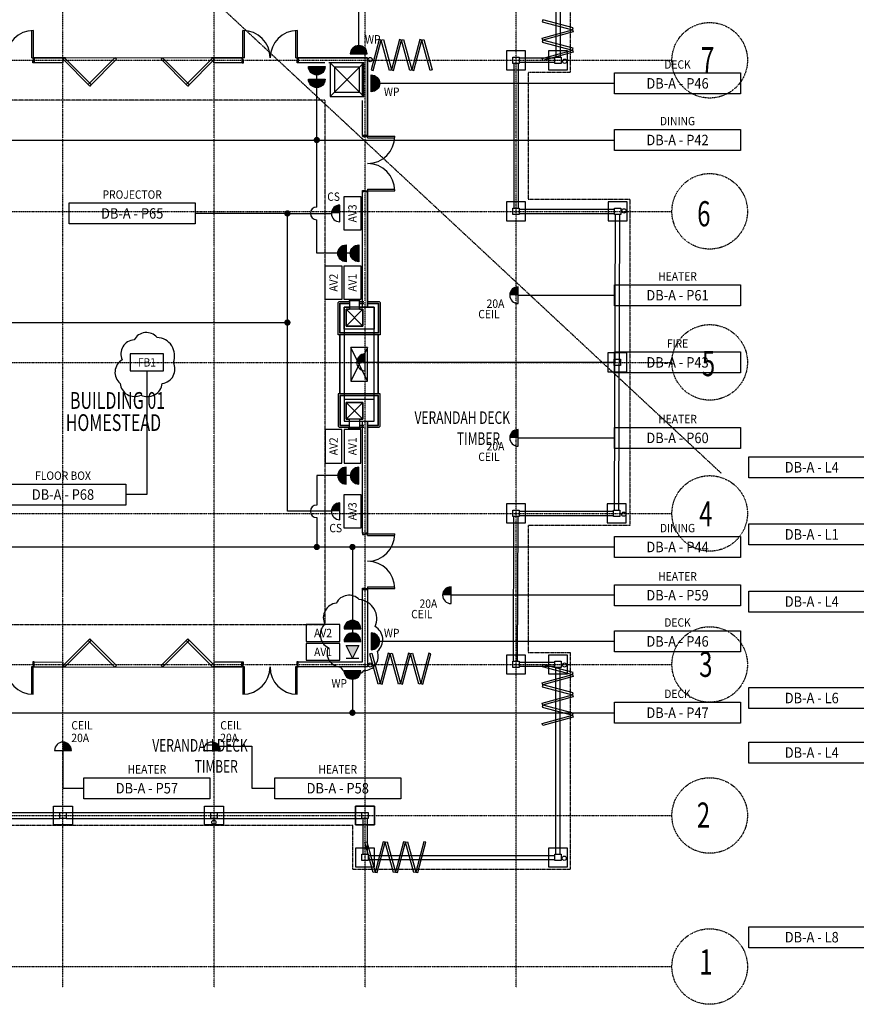
# Model space of a CAD drawing. Extents: x -5680 to 74317, y -900 to 65572.
# Drawn here: x 16968 to 36912, y -900 to 22568 of the extents above; entities that cross this region are included whole.
import ezdxf
from ezdxf.enums import TextEntityAlignment as Align

# ---------------------------------------------------------------- set-up
doc = ezdxf.new("R2010")
doc.units = 0
for name, pattern in [('EDG-DASH-6', [9, 6, -3]), ('X-3031-HOME-F$0$EDG-1DOT-2', [5, 2, -1.4, 0.2, -1.4]), ('X-3031-HOME-F$0$EDG-DASH-3', [4.5, 3, -1.5])]:
    doc.linetypes.add(name, pattern=pattern)
for name, color, linetype in [('COM-OUTLET', 6, 'CONTINUOUS'), ('L58', 11, 'CONTINUOUS'), ('L61', 8, 'CONTINUOUS'), ('L62', 11, 'CONTINUOUS'), ('L63', 11, 'CONTINUOUS'), ('L64', 11, 'CONTINUOUS'), ('L65', 11, 'CONTINUOUS'), ('L67', 11, 'CONTINUOUS'), ('L70', 133, 'X-3031-HOME-F$0$EDG-1DOT-2'), ('L71', 11, 'CONTINUOUS'), ('L75', 8, 'CONTINUOUS'), ('L76', 8, 'CONTINUOUS'), ('L77', 8, 'CONTINUOUS'), ('L79', 31, 'X-3031-HOME-F$0$EDG-DASH-3'), ('L80', 31, 'CONTINUOUS'), ('LIT-CIRC', 6, 'CONTINUOUS'), ('NOT-REVIS', 3, 'CONTINUOUS'), ('POW-CIRC', 6, 'CONTINUOUS'), ('POW-COND', 5, 'EDG-DASH-6'), ('POW-OUTLET', 6, 'CONTINUOUS'), ('SYM-050', 6, 'CONTINUOUS'), ('SYM-ATT', 2, 'CONTINUOUS'), ('SYM-FILL', 133, 'CONTINUOUS'), ('SYM-TEXT', 7, 'CONTINUOUS'), ('X-XREF', 7, 'CONTINUOUS')]:
    doc.layers.add(name, color=color, linetype=linetype)
doc.styles.add('EDG', font='edg.shx', dxfattribs={"width": 0.9})
doc.styles.add('X-3031-HOME-F$0$EDG', font='edg.shx', dxfattribs={"width": 0.9})

# ---------------------------------------------------------------- blocks, each defined once
blk = doc.blocks.new('X-3031-HOME-F')
at = {"layer": 'L58'}
for p, q in [((24610, 15105), (24610, 15805)), ((24610, 15805), (24830, 15805)), ((25070, 15805), (25170, 15805)), ((25260, 15805), (25510, 15805)), ((25510, 15805), (25510, 15105)), ((24700, 15195), (24700, 15715)), ((24700, 15715), (24830, 15715)), ((25070, 15715), (25420, 15715)), ((25420, 15715), (25420, 15195)), ((24601, 13654), (24601, 15056)), ((25510, 15105), (24610, 15105)), ((24610, 13654), (24610, 15056)), ((25420, 15195), (24700, 15195)), ((25510, 13654), (25510, 15056)), ((25519, 13654), (25519, 15056)), ((25510, 13605), (24610, 13605)), ((24610, 13605), (24610, 12905)), ((25420, 13515), (24700, 13515)), ((24700, 13515), (24700, 12995)), ((25420, 12995), (25420, 13515)), ((25510, 12905), (25510, 13605)), ((24700, 12995), (24830, 12995)), ((25070, 12995), (25420, 12995)), ((24610, 12905), (24830, 12905)), ((25070, 12905), (25170, 12905)), ((25260, 12905), (25510, 12905))]:
    blk.add_line(p, q, dxfattribs=at)
at = {"layer": 'L61'}
for p, q in [((17998, 21660), (21598, 21663)), ((25070, 21440), (24470, 21440)), ((24470, 21440), (24470, 20840)), ((25070, 20840), (25070, 21440)), ((24470, 20840), (25070, 20840)), ((18000, 7140), (21600, 7137)), ((24975, 3375), (24975, 3825)), ((24975, 3825), (25425, 3825)), ((25425, 3825), (25425, 3375)), ((25125, 3525), (25125, 3675)), ((25125, 3675), (25275, 3675)), ((25275, 3525), (25125, 3525)), ((25275, 3675), (25275, 3525)), ((25425, 3375), (24975, 3375))]:
    blk.add_line(p, q, dxfattribs=at)
at = {"layer": 'L62'}
for p, q in [((25079, 15874), (24821, 15874)), ((24821, 15874), (24821, 15854)), ((24830, 15865), (24821, 15865)), ((25070, 15865), (24830, 15865)), ((24830, 15865), (24830, 15665)), ((25070, 15665), (25070, 15865)), ((25070, 15865), (25079, 15865)), ((25079, 15854), (25079, 15874)), ((24750, 15265), (24750, 15665)), ((24750, 15665), (24830, 15665)), ((25150, 15665), (24750, 15665)), ((24750, 15665), (24750, 15265)), ((24830, 15665), (24800, 15665)), ((25100, 15665), (25070, 15665)), ((25070, 15665), (25150, 15665)), ((25150, 15665), (25150, 15265)), ((25150, 15265), (25150, 15665)), ((25150, 15265), (24750, 15265)), ((24750, 15265), (25150, 15265)), ((24860, 14755), (24860, 13955)), ((25260, 14755), (24860, 14755)), ((25260, 13955), (25260, 14755)), ((24860, 13955), (25260, 13955)), ((25150, 13445), (24750, 13445)), ((24750, 13445), (24750, 13045)), ((24750, 13445), (25150, 13445)), ((24750, 13045), (24750, 13445)), ((25150, 13045), (25150, 13445)), ((25150, 13445), (25150, 13045)), ((24750, 13045), (24830, 13045)), ((25150, 13045), (24750, 13045)), ((24830, 13045), (24800, 13045)), ((24830, 12845), (24830, 13045)), ((25100, 13045), (25070, 13045)), ((25070, 13045), (25070, 12845)), ((25070, 13045), (25150, 13045)), ((24800, 12856), (24800, 12836)), ((24830, 12845), (24800, 12845)), ((24800, 12836), (25100, 12836)), ((25070, 12845), (24830, 12845)), ((25070, 12845), (25100, 12845)), ((25100, 12836), (25100, 12856))]:
    blk.add_line(p, q, dxfattribs=at)
at = {"layer": 'L63'}
for p, q in [((24601, 15096), (24601, 15814)), ((24601, 15814), (24830, 15814)), ((25070, 15814), (25170, 15814)), ((25260, 15814), (25519, 15814)), ((25519, 15814), (25519, 15096)), ((25519, 15096), (24601, 15096)), ((25519, 13614), (24601, 13614)), ((24601, 13614), (24601, 12896)), ((25519, 12896), (25519, 13614)), ((24601, 12896), (24830, 12896)), ((25070, 12896), (25170, 12896)), ((25260, 12896), (25519, 12896))]:
    blk.add_line(p, q, dxfattribs=at)
at = {"layer": 'L64'}
for p, q in [((24561, 15829), (24586, 15854)), ((24561, 15056), (24561, 15829)), ((24586, 15854), (24830, 15854)), ((25070, 15854), (25170, 15854)), ((25260, 15854), (25534, 15854)), ((25534, 15854), (25559, 15829)), ((25559, 15829), (25559, 15056)), ((25559, 15056), (24561, 15056)), ((25559, 13654), (24561, 13654)), ((24561, 13654), (24561, 12881)), ((25559, 12881), (25559, 13654)), ((24561, 12881), (24586, 12856)), ((24586, 12856), (24830, 12856)), ((25070, 12856), (25170, 12856)), ((25260, 12856), (25534, 12856)), ((25534, 12856), (25559, 12881))]:
    blk.add_line(p, q, dxfattribs=at)
at = {"layer": 'L65'}
for p, q in [((25070, 21440), (24470, 20840)), ((25070, 20840), (24470, 21440))]:
    blk.add_line(p, q, dxfattribs=at)
at = {"layer": 'L67'}
for p, q in [((29438, 22568), (29425, 22519)), ((30162, 22374), (29438, 22568)), ((17255, 21660), (17255, 22309)), ((17295, 21660), (17295, 22310)), ((22290, 21660), (22290, 22310)), ((22330, 21660), (22330, 22309)), ((23550, 21660), (23550, 22309)), ((23590, 21660), (23590, 22310)), ((29425, 22519), (30149, 22325)), ((29425, 22131), (30149, 22325)), ((30149, 22325), (30162, 22374)), ((30149, 22325), (30162, 22277)), ((25540, 22094), (25346, 21369)), ((25394, 21356), (25588, 22081)), ((25588, 22081), (25540, 22094)), ((25588, 22081), (25637, 22094)), ((25782, 21356), (25588, 22081)), ((25637, 22094), (25831, 21369)), ((26025, 22094), (25831, 21369)), ((25879, 21356), (26073, 22081)), ((26073, 22081), (26025, 22094)), ((26073, 22081), (26121, 22094)), ((26267, 21356), (26073, 22081)), ((26121, 22094), (26316, 21369)), ((26510, 22094), (26316, 21369)), ((26364, 21356), (26558, 22081)), ((26558, 22081), (26510, 22094)), ((26558, 22081), (26606, 22094)), ((26752, 21356), (26558, 22081)), ((26606, 22094), (26800, 21369)), ((29438, 22083), (29425, 22131)), ((29438, 22083), (29425, 22035)), ((30162, 22277), (29438, 22083)), ((30162, 21889), (29438, 22083)), ((29425, 22035), (30149, 21840)), ((29425, 21646), (30149, 21840)), ((30149, 21840), (30162, 21889)), ((30149, 21840), (30162, 21792)), ((17255, 21660), (17295, 21660)), ((17285, 21540), (17285, 21610)), ((17285, 21610), (17295, 21610)), ((17295, 21610), (17295, 21660)), ((17295, 21660), (17315, 21660)), ((17315, 21660), (17315, 21540)), ((18001, 21623), (18036, 21658)), ((18637, 20987), (18001, 21623)), ((18036, 21658), (18673, 21022)), ((19238, 21658), (18602, 21022)), ((18637, 20987), (19274, 21623)), ((19274, 21623), (19238, 21658)), ((20337, 21623), (20373, 21658)), ((20974, 20987), (20337, 21623)), ((20373, 21658), (21009, 21022)), ((21575, 21658), (20938, 21022)), ((20974, 20987), (21610, 21623)), ((21610, 21623), (21575, 21658)), ((22270, 21660), (22270, 21540)), ((22290, 21660), (22270, 21660)), ((22290, 21610), (22290, 21660)), ((22330, 21660), (22290, 21660)), ((22300, 21610), (22290, 21610)), ((22300, 21540), (22300, 21610)), ((23550, 21660), (23590, 21660)), ((23580, 21540), (23580, 21610)), ((23580, 21610), (23590, 21610)), ((23590, 21610), (23590, 21660)), ((23590, 21660), (23610, 21660)), ((23610, 21660), (23610, 21540)), ((29438, 21598), (29425, 21646)), ((30162, 21792), (29438, 21598)), ((17315, 21540), (17285, 21540)), ((22270, 21540), (22300, 21540)), ((23610, 21540), (23580, 21540)), ((25346, 21369), (25394, 21356)), ((25831, 21369), (25782, 21356)), ((25831, 21369), (25879, 21356)), ((26316, 21369), (26267, 21356)), ((26316, 21369), (26364, 21356)), ((26800, 21369), (26752, 21356)), ((18602, 21022), (18637, 20987)), ((18673, 21022), (18637, 20987)), ((20938, 21022), (20974, 20987)), ((21009, 21022), (20974, 20987)), ((25260, 19810), (25140, 19810)), ((25140, 19810), (25140, 19780)), ((25140, 19780), (25210, 19780)), ((25210, 19780), (25210, 19790)), ((25210, 19790), (25260, 19790)), ((25260, 19790), (25260, 19810)), ((25260, 19790), (25910, 19790)), ((25260, 19750), (25260, 19790)), ((25260, 19750), (25909, 19750)), ((25140, 18470), (25140, 18500)), ((25140, 18500), (25210, 18500)), ((25260, 18470), (25140, 18470)), ((25210, 18500), (25210, 18490)), ((25210, 18490), (25260, 18490)), ((25260, 18530), (25909, 18530)), ((25260, 18530), (25260, 18490)), ((25260, 18490), (25910, 18490)), ((25260, 18490), (25260, 18470)), ((25140, 10330), (25140, 10300)), ((25260, 10330), (25140, 10330)), ((25260, 10310), (25260, 10330)), ((25140, 10300), (25210, 10300)), ((25210, 10300), (25210, 10310)), ((25210, 10310), (25260, 10310)), ((25260, 10310), (25910, 10310)), ((25260, 10270), (25260, 10310)), ((25260, 10270), (25909, 10270)), ((25140, 8990), (25140, 9020)), ((25140, 9020), (25210, 9020)), ((25260, 8990), (25140, 8990)), ((25210, 9020), (25210, 9010)), ((25210, 9010), (25260, 9010)), ((25260, 9050), (25909, 9050)), ((25260, 9050), (25260, 9010)), ((25260, 9010), (25260, 8990)), ((25260, 9010), (25910, 9010)), ((18637, 7811), (18001, 7174)), ((18036, 7139), (18673, 7775)), ((18602, 7775), (18637, 7811)), ((19238, 7139), (18602, 7775)), ((18673, 7775), (18637, 7811)), ((18637, 7811), (19274, 7174)), ((20974, 7811), (20337, 7174)), ((20373, 7139), (21009, 7775)), ((20938, 7775), (20974, 7811)), ((21575, 7139), (20938, 7775)), ((21009, 7775), (20974, 7811)), ((20974, 7811), (21610, 7174)), ((25318, 7456), (25366, 7469)), ((25512, 6731), (25318, 7456)), ((25366, 7469), (25560, 6744)), ((25754, 7469), (25560, 6744)), ((25609, 6731), (25803, 7456)), ((25803, 7456), (25754, 7469)), ((25803, 7456), (25851, 7469)), ((25997, 6731), (25803, 7456)), ((25851, 7469), (26045, 6744)), ((26239, 7469), (26045, 6744)), ((26093, 6731), (26288, 7456)), ((26288, 7456), (26239, 7469)), ((26288, 7456), (26336, 7469)), ((26482, 6731), (26288, 7456)), ((26336, 7469), (26530, 6744)), ((26724, 7469), (26530, 6744)), ((26578, 6731), (26772, 7456)), ((26772, 7456), (26724, 7469)), ((17290, 7140), (17250, 7140)), ((17250, 7140), (17250, 6491)), ((17310, 7260), (17280, 7260)), ((17280, 7260), (17280, 7190)), ((17280, 7190), (17290, 7190)), ((17290, 7190), (17290, 7140)), ((17290, 7140), (17310, 7140)), ((17290, 6490), (17290, 7140)), ((17310, 7140), (17310, 7260)), ((18001, 7174), (18036, 7139)), ((19274, 7174), (19238, 7139)), ((20337, 7174), (20373, 7139)), ((21610, 7174), (21575, 7139)), ((22265, 7140), (22265, 7260)), ((22265, 7260), (22295, 7260)), ((22285, 7140), (22265, 7140)), ((22295, 7190), (22285, 7190)), ((22285, 7190), (22285, 7140)), ((22325, 7140), (22285, 7140)), ((22285, 7140), (22285, 6490)), ((22295, 7260), (22295, 7190)), ((22325, 6491), (22325, 7140)), ((23585, 7140), (23545, 7140)), ((23545, 7140), (23545, 6491)), ((23605, 7260), (23575, 7260)), ((23575, 7260), (23575, 7190)), ((23575, 7190), (23585, 7190)), ((23585, 7190), (23585, 7140)), ((23585, 7140), (23605, 7140)), ((23585, 6490), (23585, 7140)), ((23605, 7140), (23605, 7260)), ((29438, 7202), (29425, 7154)), ((29425, 7154), (30149, 6960)), ((30162, 7008), (29438, 7202)), ((29425, 6765), (30149, 6960)), ((30162, 6911), (29438, 6717)), ((30149, 6960), (30162, 7008)), ((30149, 6960), (30162, 6911)), ((25560, 6744), (25512, 6731)), ((25560, 6744), (25609, 6731)), ((26045, 6744), (25997, 6731)), ((26045, 6744), (26093, 6731)), ((26530, 6744), (26482, 6731)), ((26530, 6744), (26578, 6731)), ((29438, 6717), (29425, 6765)), ((29438, 6717), (29425, 6669)), ((29425, 6669), (30149, 6475)), ((30162, 6523), (29438, 6717)), ((29425, 6281), (30149, 6475)), ((30162, 6426), (29438, 6232)), ((30149, 6475), (30162, 6523)), ((30149, 6475), (30162, 6426)), ((29438, 6232), (29425, 6281)), ((29438, 6232), (29425, 6184)), ((29425, 6184), (30149, 5990)), ((30162, 6038), (29438, 6232)), ((29425, 5796), (30149, 5990)), ((30162, 5942), (29438, 5747)), ((30149, 5990), (30162, 6038)), ((30149, 5990), (30162, 5942)), ((29438, 5747), (29425, 5796)), ((25198, 2962), (25246, 2975)), ((25392, 2238), (25198, 2962)), ((25246, 2975), (25440, 2251)), ((25635, 2975), (25440, 2251)), ((25489, 2238), (25683, 2962)), ((25683, 2962), (25635, 2975)), ((25683, 2962), (25731, 2975)), ((25877, 2238), (25683, 2962)), ((25731, 2975), (25925, 2251)), ((26119, 2975), (25925, 2251)), ((25974, 2238), (26168, 2962)), ((26168, 2962), (26119, 2975)), ((26168, 2962), (26216, 2975)), ((26362, 2238), (26168, 2962)), ((26216, 2975), (26410, 2251)), ((26604, 2975), (26410, 2251)), ((26458, 2238), (26653, 2962)), ((26653, 2962), (26604, 2975)), ((25440, 2251), (25392, 2238)), ((25440, 2251), (25489, 2238)), ((25925, 2251), (25877, 2238)), ((25925, 2251), (25974, 2238)), ((26410, 2251), (26362, 2238)), ((26410, 2251), (26458, 2238))]:
    blk.add_line(p, q, dxfattribs=at)
for centre, start, end in [((17295, 21660), 90, 180), ((22290, 21660), 0, 90), ((23590, 21660), 90, 180), ((25260, 19790), 270, 0), ((25260, 18490), 360, 90), ((25260, 10310), 270, 0), ((25260, 9010), 360, 90), ((17290, 7140), 180, 270), ((22285, 7140), 270, 360), ((23585, 7140), 180, 270)]:
    blk.add_arc(centre, 650, start, end, dxfattribs=at)
at = {"layer": 'L70'}
for p, q in [((18000, -500), (18000, 34036)), ((21600, -500), (21600, 34036)), ((25200, -500), (25200, 34036)), ((28800, -500), (28800, 34036)), ((-2136, 21600), (32517, 21600)), ((-2136, 18000), (32517, 18000)), ((-2136, 14400), (32517, 14400)), ((-2136, 10800), (32517, 10800)), ((-2136, 7200), (32517, 7200)), ((-2136, 3600), (32517, 3600)), ((-2136, 0), (32517, 0))]:
    blk.add_line(p, q, dxfattribs=at)
for centre in [(33417, 21600), (33417, 18000), (33417, 14400), (33417, 10800), (33417, 7200), (33417, 3600), (33417, 0)]:
    blk.add_circle(centre, 900, dxfattribs=at)
at = {"layer": 'L71'}
for p, q in [((24370, 21540), (25170, 20740)), ((24370, 20740), (25170, 21540))]:
    blk.add_line(p, q, dxfattribs=at)
at = {"layer": 'L75'}
for p, q in [((29025, 21825), (28575, 21825)), ((28575, 21825), (28575, 21375)), ((29025, 21375), (29025, 21825)), ((30025, 21825), (29575, 21825)), ((29575, 21825), (29575, 21375)), ((30025, 21375), (30025, 21825)), ((18060, 21660), (17315, 21660)), ((17315, 21540), (17315, 21660)), ((17315, 21660), (18000, 21660)), ((18000, 21660), (18000, 21540)), ((22260, 21660), (21540, 21660)), ((21599, 21660), (22260, 21660)), ((21599, 21540), (21599, 21660)), ((22260, 21660), (22260, 21540)), ((25260, 21660), (23610, 21660)), ((23610, 21540), (23610, 21660)), ((23610, 21660), (25260, 21660)), ((25260, 19810), (25260, 21660)), ((25260, 21660), (25260, 19810)), ((28725, 21675), (28875, 21675)), ((28725, 21525), (28725, 21675)), ((28875, 21675), (28875, 21525)), ((29725, 21675), (29875, 21675)), ((29725, 21525), (29725, 21675)), ((29875, 21675), (29875, 21525)), ((18000, 21540), (17315, 21540)), ((18000, 21540), (17315, 21540)), ((22260, 21540), (21599, 21540)), ((22260, 21540), (21599, 21540)), ((24240, 21540), (23610, 21540)), ((25140, 21540), (24340, 21540)), ((25170, 21540), (24370, 21540)), ((24370, 21540), (24370, 20740)), ((25140, 20740), (25140, 21540)), ((25170, 20740), (25170, 21540)), ((28575, 21375), (29025, 21375)), ((28875, 21525), (28725, 21525)), ((29575, 21375), (30025, 21375)), ((29875, 21525), (29725, 21525)), ((24370, 20740), (25170, 20740)), ((25140, 19810), (25140, 20640)), ((25140, 19810), (25140, 20640)), ((25260, 19810), (25140, 19810)), ((25140, 15715), (25140, 18470)), ((25140, 15715), (25140, 18470)), ((25140, 18470), (25260, 18470)), ((25260, 15715), (25260, 18470)), ((25260, 18470), (25260, 15715)), ((29025, 18225), (28575, 18225)), ((28575, 18225), (28575, 17775)), ((28725, 18075), (28875, 18075)), ((28725, 17925), (28725, 18075)), ((28875, 18075), (28875, 17925)), ((29025, 17775), (29025, 18225)), ((31450, 18225), (31000, 18225)), ((31000, 18225), (31000, 17775)), ((31150, 18075), (31300, 18075)), ((31150, 17925), (31150, 18075)), ((31300, 18075), (31300, 17925)), ((31450, 17775), (31450, 18225)), ((28875, 17925), (28725, 17925)), ((31300, 17925), (31150, 17925)), ((28575, 17775), (29025, 17775)), ((31000, 17775), (31450, 17775)), ((31438, 14625), (30988, 14625)), ((30988, 14625), (30988, 14175)), ((31438, 14175), (31438, 14625)), ((31138, 14475), (31288, 14475)), ((31138, 14325), (31138, 14475)), ((31288, 14325), (31138, 14325)), ((31288, 14475), (31288, 14325)), ((30988, 14175), (31438, 14175)), ((25140, 10330), (25140, 12995)), ((25140, 10330), (25140, 12995)), ((25260, 10330), (25260, 12995)), ((25260, 12995), (25260, 10330)), ((29025, 11025), (28575, 11025)), ((28575, 11025), (28575, 10575)), ((28725, 10875), (28875, 10875)), ((28725, 10725), (28725, 10875)), ((28875, 10875), (28875, 10725)), ((29025, 10575), (29025, 11025)), ((31425, 11025), (30975, 11025)), ((30975, 11025), (30975, 10575)), ((31125, 10875), (31275, 10875)), ((31125, 10725), (31125, 10875)), ((31275, 10875), (31275, 10725)), ((31425, 10575), (31425, 11025)), ((28575, 10575), (29025, 10575)), ((28875, 10725), (28725, 10725)), ((30975, 10575), (31425, 10575)), ((31275, 10725), (31125, 10725)), ((25260, 10330), (25140, 10330)), ((25140, 7260), (25140, 8990)), ((25140, 8990), (25260, 8990)), ((25260, 8990), (25260, 7140)), ((29025, 7425), (28575, 7425)), ((28575, 7425), (28575, 6975)), ((28725, 7275), (28875, 7275)), ((28725, 7125), (28725, 7275)), ((28875, 7275), (28875, 7125)), ((29025, 6975), (29025, 7425)), ((30025, 7425), (29575, 7425)), ((29575, 7425), (29575, 6975)), ((29725, 7275), (29875, 7275)), ((29725, 7125), (29725, 7275)), ((29875, 7275), (29875, 7125)), ((30025, 6975), (30025, 7425)), ((17310, 7260), (17999, 7258)), ((17310, 7140), (18060, 7140)), ((17315, 7260), (17999, 7258)), ((17315, 7140), (17315, 7260)), ((17999, 7138), (17315, 7140)), ((17999, 7258), (17999, 7138)), ((21540, 7140), (22260, 7140)), ((21600, 7260), (22265, 7260)), ((21600, 7140), (21600, 7260)), ((22265, 7140), (21600, 7140)), ((21602, 7260), (22260, 7260)), ((22265, 7260), (22265, 7140)), ((23605, 7140), (23605, 7260)), ((23605, 7260), (25140, 7260)), ((25260, 7140), (23605, 7140)), ((28875, 7125), (28725, 7125)), ((29875, 7125), (29725, 7125)), ((28575, 6975), (29025, 6975)), ((29575, 6975), (30025, 6975)), ((17775, 3375), (17775, 3825)), ((17775, 3825), (18225, 3825)), ((18225, 3825), (18225, 3375)), ((21375, 3375), (21375, 3825)), ((21375, 3825), (21825, 3825)), ((21825, 3825), (21825, 3375)), ((25425, 3825), (24975, 3825)), ((24975, 3825), (24975, 3375)), ((25425, 3375), (25425, 3825)), ((14475, 3675), (17925, 3675)), ((14475, 3525), (17925, 3525)), ((17925, 3525), (17925, 3675)), ((17925, 3675), (18075, 3675)), ((17925, 3675), (21525, 3675)), ((18075, 3525), (17925, 3525)), ((18075, 3675), (18075, 3525)), ((18075, 3525), (21525, 3525)), ((21525, 3525), (21525, 3675)), ((21525, 3675), (21675, 3675)), ((21525, 3675), (25125, 3675)), ((21675, 3525), (21525, 3525)), ((21525, 3525), (21675, 3525)), ((21675, 3675), (21675, 3525)), ((21675, 3525), (25125, 3525)), ((25125, 3675), (25275, 3675)), ((25125, 3525), (25125, 3675)), ((25275, 3525), (25125, 3525)), ((25275, 3675), (25275, 3525)), ((18225, 3375), (17775, 3375)), ((21825, 3375), (21375, 3375)), ((24975, 3375), (25425, 3375)), ((25425, 2825), (24975, 2825)), ((24975, 2825), (24975, 2375)), ((25425, 2375), (25425, 2825)), ((30025, 2825), (29575, 2825)), ((29575, 2825), (29575, 2375)), ((30025, 2375), (30025, 2825)), ((25125, 2675), (25275, 2675)), ((25125, 2525), (25125, 2675)), ((25275, 2675), (25275, 2525)), ((29725, 2675), (29875, 2675)), ((29725, 2525), (29725, 2675)), ((29875, 2675), (29875, 2525)), ((24975, 2375), (25425, 2375)), ((25275, 2525), (25125, 2525)), ((29575, 2375), (30025, 2375)), ((29875, 2525), (29725, 2525))]:
    blk.add_line(p, q, dxfattribs=at)
for centre in [(25323, 21617), (29959, 21577), (31373, 18010), (31369, 10781), (25323, 7188), (29956, 7188), (21597, 3440), (29949, 2581)]:
    blk.add_circle(centre, 50, dxfattribs=at)
at = {"layer": 'L76'}
for p, q in [((25420, 15715), (24700, 15715)), ((24700, 15715), (24700, 12995)), ((25150, 15665), (24750, 15265)), ((25150, 15265), (24750, 15665)), ((25420, 12995), (25420, 15715)), ((25260, 13955), (24860, 14755)), ((25260, 14755), (24860, 13955)), ((25150, 13045), (24750, 13445)), ((25150, 13445), (24750, 13045)), ((24700, 12995), (25420, 12995))]:
    blk.add_line(p, q, dxfattribs=at)
at = {"layer": 'L77'}
for p, q in [((29750, 26125), (29750, 21675)), ((29850, 26125), (29850, 21675)), ((29725, 21650), (28875, 21650)), ((28750, 21525), (28750, 18075)), ((28850, 21525), (28850, 18075)), ((29725, 21550), (28875, 21550)), ((28875, 18050), (31150, 18050)), ((28875, 17950), (31150, 17950)), ((31150, 10875), (31175, 17925)), ((31250, 10875), (31275, 17925)), ((28875, 10850), (31125, 10850)), ((28738, 7275), (28750, 10725)), ((28838, 7275), (28850, 10725)), ((28875, 10750), (31125, 10750)), ((29725, 7250), (28875, 7250)), ((29725, 7150), (28875, 7150)), ((29750, 2675), (29750, 7125)), ((29850, 2675), (29850, 7125)), ((25150, 3525), (25150, 2675)), ((25250, 3525), (25250, 2675)), ((25275, 2650), (29725, 2650)), ((25275, 2550), (29725, 2550))]:
    blk.add_line(p, q, dxfattribs=at)
at = {"layer": 'L79'}
for p, q in [((30087, 26487), (30087, 21313)), ((30087, 21313), (29087, 21313)), ((29087, 21313), (29087, 18287)), ((24250, 20650), (15300, 20650)), ((24250, 8150), (24250, 20650)), ((29087, 18287), (31513, 18287)), ((31513, 18287), (31512, 17924)), ((31512, 17924), (31512, 10513)), ((31512, 10513), (29087, 10513)), ((29087, 10513), (29087, 7487)), ((15300, 8150), (24250, 8150)), ((29087, 7487), (30087, 7487)), ((30087, 7487), (30087, 2313)), ((24913, 3363), (0, 3363)), ((24913, 2313), (24913, 3363)), ((30087, 2313), (24913, 2313))]:
    blk.add_line(p, q, dxfattribs=at)
at = {"layer": 'L70', "style": 'X-3031-HOME-F$0$EDG', "width": 0.7}
for s, p in [('7', (33209, 21313)), ('6', (33118, 17642)), ('5', (33229, 14071)), ('4', (33167, 10490)), ('3', (33166, 6904)), ('2', (33110, 3310)), ('1', (33171, -190))]:
    blk.add_text(s, height=600, dxfattribs=at).set_placement(p)
at = {"layer": 'L80', "style": 'X-3031-HOME-F$0$EDG', "width": 0.7}
for s, height, p in [('BUILDING 01', 400, (18166, 13292)), ('HOMESTEAD', 400, (18066, 12765)), ('VERANDAH DECK', 300, (26381, 12933)), ('TIMBER', 300, (27392, 12433)), ('VERANDAH DECK', 300, (20129, 5121)), ('TIMBER', 300, (21140, 4621))]:
    blk.add_text(s, height=height, dxfattribs=at).set_placement(p)
blk = doc.blocks.new('REF-CIRC')
at = {"layer": 'SYM-050', "color": 0, "linetype": 'ByBlock'}
blk.add_lwpolyline([(-1500, 250), (1500, 250), (1500, -250), (-1500, -250)], close=True, dxfattribs=at)
at = {"layer": 'SYM-ATT', "linetype": 'ByBlock', "style": 'EDG', "width": 0.9}
for tag, height, p in [('EQUIP', 200, (0, 450)), ('CHAN', 250, (0, 0))]:
    blk.add_attdef(tag, text='', height=height, dxfattribs=at).set_placement(p, align=Align.MIDDLE_CENTER)
at = {"layer": 'SYM-ATT', "color": 255, "linetype": 'ByBlock', "style": 'EDG', "width": 0.9}
for tag, flags in [('TYPE', 3), ('RATING', 3), ('MOUNT', 3), ('NAME', 3), ('ID', 9)]:
    blk.add_attdef(tag, (0, 0), '', height=200, dxfattribs=dict(at, flags=flags))
at = {"layer": 'SYM-TEXT', "color": 255, "linetype": 'ByBlock', "style": 'EDG', "width": 0.9, "flags": 3}
blk.add_attdef('TEXT', (0, 0), '', height=200, dxfattribs=at)
blk = doc.blocks.new('GPO-DBL')
at = {"layer": 'SYM-050', "color": 0, "linetype": 'ByBlock'}
blk.add_lwpolyline([(-200, 0), (200, 0, 1)], format="xyb", close=True, dxfattribs=at)
at = {"layer": 'SYM-FILL', "color": 133, "linetype": 'ByBlock', "const_width": 200}
blk.add_lwpolyline([(100, 0, 1), (-100, 0, 1)], format="xyb", dxfattribs=at)
at = {"layer": 'SYM-ATT', "linetype": 'ByBlock', "style": 'EDG', "width": 0.9}
for tag, p in [('EQUIP', (200, 1100)), ('TYPE', (200, 800)), ('MOUNT', (200, 500)), ('RATING', (200, 200))]:
    blk.add_attdef(tag, p, '', height=200, dxfattribs=at)
at = {"layer": 'SYM-ATT', "color": 255, "linetype": 'ByBlock', "style": 'EDG', "width": 0.9}
for tag, flags in [('CHAN', 3), ('NAME', 3), ('ID', 9)]:
    blk.add_attdef(tag, (0, 0), '', height=200, dxfattribs=dict(at, flags=flags))
at = {"layer": 'SYM-TEXT', "color": 255, "linetype": 'ByBlock', "style": 'EDG', "width": 0.9, "flags": 3}
blk.add_attdef('TEXT', (0, 0), '', height=200, dxfattribs=at)
blk = doc.blocks.new('TXT-3R')
at = {"layer": 'SYM-050', "color": 0, "linetype": 'ByBlock'}
blk.add_lwpolyline([(-400, -200), (400, -200), (400, 200), (-400, 200)], close=True, dxfattribs=at)
at = {"layer": 'SYM-ATT', "linetype": 'ByBlock', "style": 'EDG', "width": 0.9}
for tag, p in [('CHAN', (-200, 600)), ('MOUNT', (-200, 300))]:
    blk.add_attdef(tag, p, '', height=200, dxfattribs=at)
at = {"layer": 'SYM-ATT', "color": 255, "linetype": 'ByBlock', "style": 'EDG', "width": 0.9}
for tag, flags in [('RATING', 3), ('EQUIP', 3), ('NAME', 3), ('ID', 9)]:
    blk.add_attdef(tag, (0, 0), '', height=200, dxfattribs=dict(at, flags=flags))
at = {"layer": 'SYM-TEXT', "color": 2, "linetype": 'ByBlock', "style": 'EDG', "width": 0.9}
blk.add_attdef('TYPE', text='', height=200, dxfattribs=at).set_placement((0, 0), align=Align.MIDDLE_CENTER)
at = {"layer": 'SYM-TEXT', "color": 255, "linetype": 'ByBlock', "style": 'EDG', "width": 0.9, "flags": 3}
blk.add_attdef('TEXT', (0, 0), '', height=200, dxfattribs=at)
blk = doc.blocks.new('GPO-SING')
at = {"layer": 'SYM-050', "color": 0, "linetype": 'ByBlock'}
blk.add_lwpolyline([(-200, 0), (200, 0, 1)], format="xyb", close=True, dxfattribs=at)
at = {"layer": 'SYM-FILL', "color": 133, "linetype": 'ByBlock', "const_width": 200}
blk.add_lwpolyline([(100, 0, 0.414214), (0, 100, 0.414214)], format="xyb", dxfattribs=at)
at = {"layer": 'SYM-ATT', "linetype": 'ByBlock', "style": 'EDG', "width": 0.9}
for tag, p in [('EQUIP', (200, 1100)), ('TYPE', (200, 800)), ('MOUNT', (200, 500)), ('RATING', (200, 200))]:
    blk.add_attdef(tag, p, '', height=200, dxfattribs=at)
at = {"layer": 'SYM-ATT', "color": 255, "linetype": 'ByBlock', "style": 'EDG', "width": 0.9}
for tag, flags in [('CHAN', 3), ('NAME', 3), ('ID', 9)]:
    blk.add_attdef(tag, (0, 0), '', height=200, dxfattribs=dict(at, flags=flags))
at = {"layer": 'SYM-TEXT', "color": 255, "linetype": 'ByBlock', "style": 'EDG', "width": 0.9, "flags": 3}
blk.add_attdef('TEXT', (0, 0), '', height=200, dxfattribs=at)
blk = doc.blocks.new('OUT-RJ45')
at = {"layer": 'SYM-050', "color": 0, "linetype": 'ByBlock'}
for points in [[(0, 0), (-150, 300), (150, 300), (0, 0)], [(-150, 0), (150, 0)]]:
    blk.add_lwpolyline(points, dxfattribs=at)
at = {"layer": 'SYM-FILL', "linetype": 'ByBlock'}
blk.add_solid([(0, 0), (-150, 300), (150, 300)], dxfattribs=at)
at = {"layer": 'SYM-ATT', "linetype": 'ByBlock', "style": 'EDG', "width": 0.9}
for tag, p in [('CHAN', (-150, 1000)), ('TYPE', (-150, 700)), ('MOUNT', (-150, 400))]:
    blk.add_attdef(tag, p, '', height=200, dxfattribs=at)
at = {"layer": 'SYM-ATT', "color": 255, "linetype": 'ByBlock', "style": 'EDG', "width": 0.9}
for tag, flags in [('EQUIP', 3), ('RATING', 3), ('NAME', 3), ('ID', 9)]:
    blk.add_attdef(tag, (0, 0), '', height=200, dxfattribs=dict(at, flags=flags))
at = {"layer": 'SYM-TEXT', "color": 255, "linetype": 'ByBlock', "style": 'EDG', "width": 0.9, "flags": 3}
blk.add_attdef('TEXT', (0, 0), '', height=200, dxfattribs=at)
blk = doc.blocks.new('box-fb')
at = {"layer": 'SYM-050', "color": 0, "linetype": 'ByBlock'}
blk.add_lwpolyline([(-400, -200), (400, -200), (400, 200), (-400, 200)], close=True, dxfattribs=at)
at = {"layer": 'SYM-ATT', "linetype": 'ByBlock', "style": 'EDG', "width": 0.9}
for tag, p in [('CHAN', (-200, 600)), ('MOUNT', (-200, 300))]:
    blk.add_attdef(tag, p, '', height=200, dxfattribs=at)
at = {"layer": 'SYM-ATT', "color": 255, "linetype": 'ByBlock', "style": 'EDG', "width": 0.9}
for tag, flags in [('RATING', 3), ('EQUIP', 3), ('NAME', 3), ('ID', 9)]:
    blk.add_attdef(tag, (0, 0), '', height=200, dxfattribs=dict(at, flags=flags))
at = {"layer": 'SYM-TEXT', "color": 2, "linetype": 'ByBlock', "style": 'EDG', "width": 0.9}
blk.add_attdef('TYPE', text='', height=200, dxfattribs=at).set_placement((0, 0), align=Align.MIDDLE_CENTER)
at = {"layer": 'SYM-TEXT', "color": 255, "linetype": 'ByBlock', "style": 'EDG', "width": 0.9, "flags": 3}
blk.add_attdef('TEXT', (0, 0), '', height=200, dxfattribs=at)

msp = doc.modelspace()

# ---------------------------------------------------------------- linework, layer by layer
at = {"layer": 'NOT-REVIS'}
for points in [[(20242.6, 14993.3, 0.5205671), (19694.7, 14937.8, 0.5205671), (19694.7, 14937.8, 0.5205671), (19410.4, 14459.6, 0.5205671), (19410.4, 14459.6, 0.5205671), (19361.8, 13898.2, 0.5205671), (19361.8, 13898.2, 0.5205671), (19854.3, 13621, 0.5205671), (19854.3, 13621, 0.5205671), (20367.5, 13898.2, 0.5205671), (20367.5, 13898.2, 0.5205671), (20631, 14397.2, 0.5205671), (20631, 14397.2, 0.5205671)], [(25064.1, 8744.4, 0.5205671), (24514.3, 8660.9, 0.5205671), (24514.3, 8660.9, 0.5205671), (24242.8, 8160.1, 0.5205671), (24242.8, 8160.1, 0.5205671), (24319.4, 7603.7, 0.5205671), (24319.4, 7603.7, 0.5205671), (24618.7, 7137.7, 0.5205671), (24618.7, 7137.7, 0.5205671), (25175.5, 7054.2, 0.5205671), (25175.5, 7054.2, 0.5205671), (25495.7, 7513.3, 0.5205671), (25495.7, 7513.3, 0.5205671), (25440, 8104.5, 0.5205671), (25440, 8104.5, 0.5205671)]]:
    msp.add_lwpolyline(points, format="xyb", close=True, dxfattribs=at)
at = {"layer": 'POW-CIRC'}
for points in [[(25050, 21950), (25050, 24050)], [(15550, 21250), (15550, 19700), (24050, 19700), (24050, 21250)], [(31150, 21050), (25550, 21050)], [(24050, 19700), (31150, 19700)], [(24050, 18100), (24050, 19700)], [(23350, 17950), (21150, 17950)], [(24400, 10850), (23350, 10850), (23350, 17950), (24400, 17950)], [(24850, 17000), (24050, 17000), (24050, 17800)], [(28850, 16000), (31150, 16000)], [(15200, 15350), (23350, 15350)], [(31150, 14400), (25200, 14400)], [(20000, 14200), (20000, 11250), (19500, 11250)], [(28850, 12600), (31150, 12600)], [(24850, 11700), (24050, 11700), (24050, 11000)], [(24050, 10700), (24050, 10000)], [(15650, 7950), (15650, 10000), (24900, 10000), (24900, 7950)], [(24900, 10000), (31150, 10000)], [(31150, 8850), (27250, 8850)], [(31150, 7750), (25550, 7750)], [(9800, 6850), (9800, 6050), (31150, 6050)], [(24900, 6850), (24900, 6050)], [(21700, 5250), (22500, 5250), (22500, 4250), (23050, 4250)], [(18000, 5150), (18000, 4250), (18500, 4250)]]:
    msp.add_lwpolyline(points, dxfattribs=at)
at = {"layer": 'POW-CIRC', "const_width": 75}
for points in [[(24012.5, 19700, -1), (24087.5, 19700, -1)], [(23312.5, 17950, 1), (23387.5, 17950, 1)], [(23312.5, 15350, 1), (23387.5, 15350, 1)], [(24012.5, 10000, 1), (24087.5, 10000, 1)], [(24862.5, 10000, 1), (24937.5, 10000, 1)], [(24862.5, 6050, 1), (24937.5, 6050, 1)]]:
    msp.add_lwpolyline(points, format="xyb", close=True, dxfattribs=at)
at = {"layer": 'POW-CIRC'}
for centre in [(24050, 17950), (24050, 10850)]:
    msp.add_arc(centre, 150, 90, 270, dxfattribs=at)
at = {"layer": 'POW-COND', "color": 7}
msp.add_spline([(33700, 11750), (10300, 33550)], degree=3, dxfattribs=at)

# ---------------------------------------------------------------- block references
at = {"layer": 'COM-OUTLET', "color": 6, "linetype": 'Continuous'}
ref = msp.add_blockref('TXT-3R', (24900, 17950), dxfattribs=dict(at, xscale=-1, rotation=90))
ref.add_attrib('TYPE', 'AV3', dxfattribs={"layer": 'SYM-TEXT', "color": 2, "linetype": 'ByBlock', "height": 200, "rotation": 90, "style": 'EDG', "width": 0.9}).set_placement((24900, 17950), align=Align.MIDDLE_CENTER)
ref = msp.add_blockref('TXT-3R', (24450, 16300), dxfattribs=dict(at, xscale=-1, rotation=90))
ref.add_attrib('TYPE', 'AV2', dxfattribs={"layer": 'SYM-TEXT', "color": 2, "linetype": 'ByBlock', "height": 200, "rotation": 90, "style": 'EDG', "width": 0.9}).set_placement((24450, 16300), align=Align.MIDDLE_CENTER)
ref = msp.add_blockref('TXT-3R', (24900, 16300), dxfattribs=dict(at, xscale=-1, rotation=90))
ref.add_attrib('TYPE', 'AV1', dxfattribs={"layer": 'SYM-TEXT', "color": 2, "linetype": 'ByBlock', "height": 200, "rotation": 90, "style": 'EDG', "width": 0.9}).set_placement((24900, 16300), align=Align.MIDDLE_CENTER)
at = {"layer": 'COM-OUTLET', "color": 6}
msp.add_blockref('box-fb', (20000, 14400), dxfattribs=at).add_auto_attribs({'TYPE': 'FB1'})
at = {"layer": 'COM-OUTLET', "color": 6, "linetype": 'Continuous', "rotation": 90}
for p, values in [((24450, 12400), {'TYPE': 'AV2'}), ((24900, 12400), {'TYPE': 'AV1'})]:
    msp.add_blockref('TXT-3R', p, dxfattribs=at).add_auto_attribs(values)
at = {"layer": 'COM-OUTLET', "color": 6, "linetype": 'Continuous'}
ref = msp.add_blockref('TXT-3R', (24900, 10850), dxfattribs=dict(at, xscale=-1, rotation=90))
ref.add_attrib('TYPE', 'AV3', dxfattribs={"layer": 'SYM-TEXT', "color": 2, "linetype": 'ByBlock', "height": 200, "rotation": 90, "style": 'EDG', "width": 0.9}).set_placement((24900, 10850), align=Align.MIDDLE_CENTER)
for p, values in [((24200, 7950), {'TYPE': 'AV2'}), ((24200, 7500), {'TYPE': 'AV1'})]:
    msp.add_blockref('TXT-3R', p, dxfattribs=at).add_auto_attribs(values)
at = {"layer": 'COM-OUTLET'}
msp.add_blockref('OUT-RJ45', (24900, 7350), dxfattribs=at)
at = {"layer": 'LIT-CIRC'}
for p, values in [((35850, 11900), {'CHAN': 'DB-A - L4'}), ((35850, 10300), {'CHAN': 'DB-A - L1'}), ((35850, 8700), {'CHAN': 'DB-A - L4'}), ((35850, 6400), {'CHAN': 'DB-A - L6'}), ((35850, 5100), {'CHAN': 'DB-A - L4'}), ((35850, 700), {'CHAN': 'DB-A - L8'})]:
    msp.add_blockref('REF-CIRC', p, dxfattribs=at).add_auto_attribs(values)
at = {"layer": 'POW-CIRC'}
for p, values in [((32650, 21050), {'CHAN': 'DB-A - P46', 'EQUIP': 'DECK'}), ((32650, 19700), {'CHAN': 'DB-A - P42', 'EQUIP': 'DINING'}), ((19650, 17950), {'CHAN': 'DB-A - P65', 'EQUIP': 'PROJECTOR'}), ((32650, 16000), {'CHAN': 'DB-A - P61', 'EQUIP': 'HEATER'}), ((32650, 14400), {'CHAN': 'DB-A - P43', 'EQUIP': 'FIRE'}), ((32650, 12600), {'CHAN': 'DB-A - P60', 'EQUIP': 'HEATER'}), ((18000, 11250), {'CHAN': 'DB-A - P68', 'EQUIP': 'FLOOR BOX'}), ((32650, 10000), {'CHAN': 'DB-A - P44', 'EQUIP': 'DINING'}), ((32650, 8850), {'CHAN': 'DB-A - P59', 'EQUIP': 'HEATER'}), ((32650, 7750), {'CHAN': 'DB-A - P46', 'EQUIP': 'DECK'}), ((32650, 6050), {'CHAN': 'DB-A - P47', 'EQUIP': 'DECK'}), ((20000, 4250), {'CHAN': 'DB-A - P57', 'EQUIP': 'HEATER'}), ((24550, 4250), {'CHAN': 'DB-A - P58', 'EQUIP': 'HEATER'})]:
    msp.add_blockref('REF-CIRC', p, dxfattribs=at).add_auto_attribs(values)
at = {"layer": 'POW-OUTLET'}
ref = msp.add_blockref('GPO-DBL', (25050, 21750), dxfattribs=at)
ref.add_attrib('TYPE', 'WP', (25200, 22000), dxfattribs={"layer": 'SYM-ATT', "linetype": 'ByBlock', "height": 200, "style": 'EDG', "width": 0.9})
at = {"layer": 'POW-OUTLET', "xscale": -1}
for p, rotation in [((24050, 21450), 180), ((24050, 21150), 180), ((24750, 17000), 90), ((25050, 17000), 90)]:
    msp.add_blockref('GPO-DBL', p, dxfattribs=dict(at, rotation=rotation))
at = {"layer": 'POW-OUTLET'}
ref = msp.add_blockref('GPO-DBL', (25350, 21050), dxfattribs=dict(at, xscale=-1, rotation=270))
ref.add_attrib('TYPE', 'WP', (25650, 20750), dxfattribs={"layer": 'SYM-ATT', "linetype": 'ByBlock', "height": 200, "style": 'EDG', "width": 0.9})
ref = msp.add_blockref('GPO-SING', (24600, 17950), dxfattribs=dict(at, rotation=90))
ref.add_attrib('MOUNT', 'CS', (24300, 18250), dxfattribs={"layer": 'SYM-ATT', "linetype": 'ByBlock', "height": 200, "style": 'EDG', "width": 0.9})
ref = msp.add_blockref('GPO-SING', (28850, 16000), dxfattribs=dict(at, rotation=90))
ref.add_attrib('RATING', '20A', (28100, 15700), dxfattribs={"layer": 'SYM-ATT', "linetype": 'ByBlock', "height": 200, "style": 'EDG', "width": 0.9})
ref.add_attrib('MOUNT', 'CEIL', (27900, 15450), dxfattribs={"layer": 'SYM-ATT', "linetype": 'ByBlock', "height": 200, "style": 'EDG', "width": 0.9})
at = {"layer": 'POW-OUTLET', "rotation": 90}
for name, p in [('GPO-SING', (25200, 14400)), ('GPO-DBL', (24750, 11700)), ('GPO-DBL', (25050, 11700))]:
    msp.add_blockref(name, p, dxfattribs=at)
at = {"layer": 'POW-OUTLET'}
ref = msp.add_blockref('GPO-SING', (28850, 12600), dxfattribs=dict(at, rotation=90))
ref.add_attrib('RATING', '20A', (28100, 12300), dxfattribs={"layer": 'SYM-ATT', "linetype": 'ByBlock', "height": 200, "style": 'EDG', "width": 0.9})
ref.add_attrib('MOUNT', 'CEIL', (27900, 12050), dxfattribs={"layer": 'SYM-ATT', "linetype": 'ByBlock', "height": 200, "style": 'EDG', "width": 0.9})
ref = msp.add_blockref('GPO-SING', (24600, 10850), dxfattribs=dict(at, rotation=90))
ref.add_attrib('MOUNT', 'CS', (24350, 10350), dxfattribs={"layer": 'SYM-ATT', "linetype": 'ByBlock', "height": 200, "style": 'EDG', "width": 0.9})
ref = msp.add_blockref('GPO-SING', (27250, 8850), dxfattribs=dict(at, rotation=90))
ref.add_attrib('RATING', '20A', (26500, 8550), dxfattribs={"layer": 'SYM-ATT', "linetype": 'ByBlock', "height": 200, "style": 'EDG', "width": 0.9})
ref.add_attrib('MOUNT', 'CEIL', (26300, 8300), dxfattribs={"layer": 'SYM-ATT', "linetype": 'ByBlock', "height": 200, "style": 'EDG', "width": 0.9})
for p in [(24900, 8050), (24900, 7750)]:
    msp.add_blockref('GPO-DBL', p, dxfattribs=at)
ref = msp.add_blockref('GPO-DBL', (25350, 7750), dxfattribs=dict(at, rotation=270))
ref.add_attrib('TYPE', 'WP', (25650, 7850), dxfattribs={"layer": 'SYM-ATT', "linetype": 'ByBlock', "height": 200, "style": 'EDG', "width": 0.9})
ref = msp.add_blockref('GPO-DBL', (24900, 7050), dxfattribs=dict(at, rotation=180))
ref.add_attrib('TYPE', 'WP', (24400, 6650), dxfattribs={"layer": 'SYM-ATT', "linetype": 'ByBlock', "height": 200, "style": 'EDG', "width": 0.9})
for p in [(18000, 5150), (21550, 5150)]:
    msp.add_blockref('GPO-SING', p, dxfattribs=at).add_auto_attribs({'RATING': '20A', 'MOUNT': 'CEIL'})
at = {"layer": 'X-XREF'}
msp.add_blockref('X-3031-HOME-F', (0, 0), dxfattribs=at)

doc.saveas('drawing.dxf')
